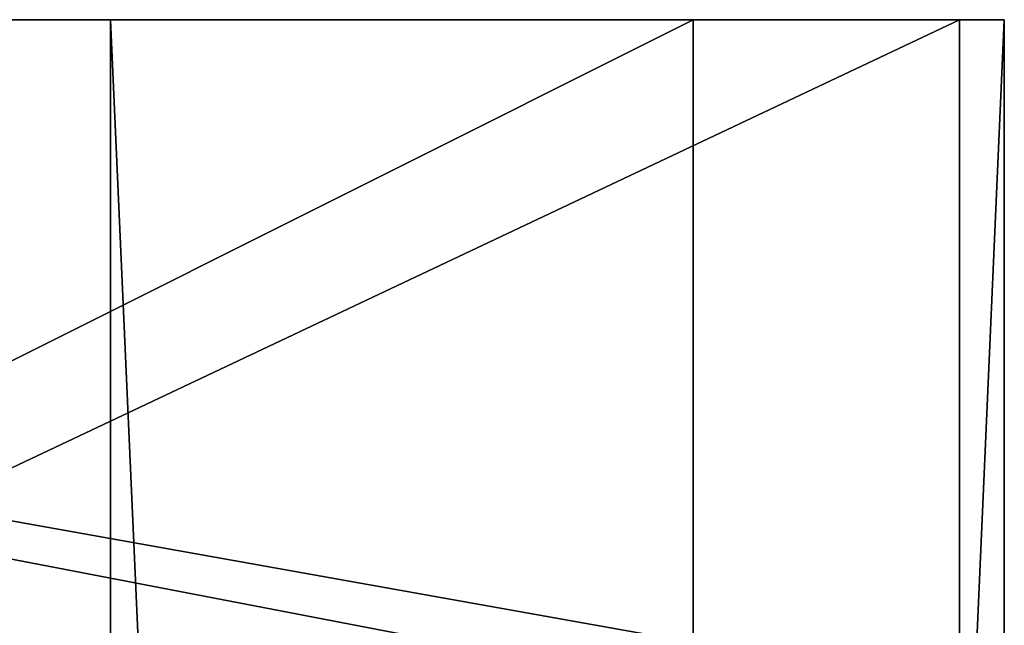
# Model space of a CAD drawing. Extents: x -4 to 747, y -60 to 1740.
# Drawn here: x 659 to 747, y 1686 to 1740 of the extents above; entities that cross this region are included whole.
import ezdxf

# ---------------------------------------------------------------- set-up
doc = ezdxf.new("R2010")
doc.units = 0
doc.layers.get('0').update_dxf_attribs({"color": 13, "linetype": 'CONTINUOUS'})

# ---------------------------------------------------------------- blocks, each defined once
blk = doc.blocks.new('COMPONENT_2')
for p, q in [((742.947, 720), (407, 720)), ((742.947, 720), (615.991, 0)), ((742.947, 720, 60), (742.947, 720)), ((407, 700), (719.112, 700)), ((599.21, 20), (719.112, 700)), ((719.112, 700, 60), (719.112, 700))]:
    blk.add_line(p, q)
mesh = blk.add_polyface()
corners = [(250, 410), (23.835, 390), (0, 410), (250, 390), (742.947, 720), (407, 700), (407, 720), (719.112, 700), (72.294, 0), (89.076, 20), (615.991, 0), (599.21, 20)]
mesh.append_faces([[corners[k] for k in face] for face in [(1, 0, 3), (4, 5, 6)]], dxfattribs={"vtx0": -1})
mesh.append_faces([[corners[k] for k in face] for face in [(0, 1, 2), (5, 4, 7), (8, 9, 10), (10, 7, 4)]], dxfattribs={"vtx0": -1, "vtx1": -1})
mesh.append_faces([[corners[k] for k in face] for face in [(1, 8, 2), (8, 1, 9), (10, 9, 11), (10, 11, 7)]], dxfattribs={"vtx0": -1, "vtx2": -1})
mesh = blk.add_polyface()
corners = [(407, 720), (742.947, 720, 60), (742.947, 720), (407, 720, 60)]
mesh.append_faces([[corners[k] for k in face] for face in [(0, 1, 2), (1, 0, 3)]], dxfattribs={"vtx0": -1})
mesh = blk.add_polyface()
corners = [(742.947, 720), (615.991, 0, 60), (615.991, 0), (742.947, 720, 60)]
mesh.append_faces([[corners[k] for k in face] for face in [(0, 1, 2), (1, 0, 3)]], dxfattribs={"vtx0": -1})
mesh = blk.add_polyface()
corners = [(719.112, 700, 60), (407, 700), (719.112, 700), (407, 700, 60)]
mesh.append_faces([[corners[k] for k in face] for face in [(0, 1, 2), (1, 0, 3)]], dxfattribs={"vtx0": -1})
mesh = blk.add_polyface()
corners = [(599.21, 20, 60), (719.112, 700), (599.21, 20), (719.112, 700, 60)]
mesh.append_faces([[corners[k] for k in face] for face in [(0, 1, 2), (1, 0, 3)]], dxfattribs={"vtx0": -1})
blk = doc.blocks.new('GROUP_14')
blk.add_blockref('COMPONENT_2', (0, 0))
blk = doc.blocks.new('GROUP_10')
for p, q in [((20, 1800), (20, 1800, 40)), ((20, 1800, 40), (100, 1800, 40)), ((20, 0, 40), (20, 1800, 40)), ((20, 0), (20, 1800)), ((20, 1800), (100, 1800)), ((100, 1800), (100, 0)), ((100, 1800, 40), (100, 0, 40)), ((100, 1800), (100, 1800, 40))]:
    blk.add_line(p, q)
mesh = blk.add_polyface()
corners = [(100, 1800), (20, 0), (20, 1800), (100, 0)]
mesh.append_faces([[corners[k] for k in face] for face in [(0, 1, 2), (1, 0, 3)]], dxfattribs={"vtx0": -1})
mesh = blk.add_polyface()
corners = [(100, 0, 40), (20, 1800, 40), (20, 0, 40), (100, 1800, 40)]
mesh.append_faces([[corners[k] for k in face] for face in [(0, 1, 2), (1, 0, 3)]], dxfattribs={"vtx0": -1})
mesh = blk.add_polyface()
corners = [(20, 1800, 40), (20, 0), (20, 0, 40), (20, 1800)]
mesh.append_faces([[corners[k] for k in face] for face in [(0, 1, 2), (1, 0, 3)]], dxfattribs={"vtx0": -1})
mesh = blk.add_polyface()
corners = [(20, 1800, 40), (100, 1800), (20, 1800), (100, 1800, 40)]
mesh.append_faces([[corners[k] for k in face] for face in [(0, 1, 2), (1, 0, 3)]], dxfattribs={"vtx0": -1})
mesh = blk.add_polyface()
corners = [(100, 1800), (100, 0, 40), (100, 0), (100, 1800, 40)]
mesh.append_faces([[corners[k] for k in face] for face in [(0, 1, 2), (1, 0, 3)]], dxfattribs={"vtx0": -1})

msp = doc.modelspace()

# ---------------------------------------------------------------- block references
at = {"extrusion": (0, -1, -3.33067e-16)}
msp.add_blockref('GROUP_14', (0, 0, -1740), dxfattribs=at)
msp.add_blockref('GROUP_10', (646.947, -60, 720))

doc.saveas('drawing.dxf')
